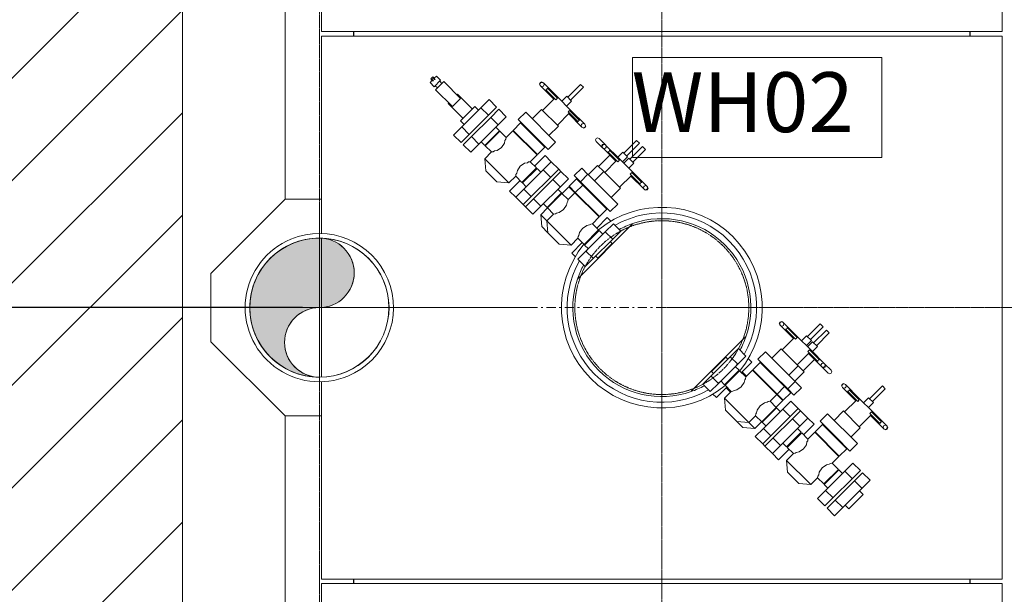
# Model space of a CAD drawing. Units: millimetres. Extents: x 3942 to 722848, y 8827 to 347747.
# Drawn here: x 49416 to 53729, y 28896 to 31416 of the extents above; entities that cross this region are included whole.
import ezdxf

# ---------------------------------------------------------------- set-up
doc = ezdxf.new("R2010")
doc.units = ezdxf.units.MM
doc.header["$LTSCALE"] = 5
for name, pattern in [('30.0.3MM_THICK_SOLID_LINE', [0]), ('CENTER', [2, 1.25, -0.25, 0.25, -0.25]), ('DASHED', [19.05, 12.7, -6.35]), ('HIWP1-MP-4024-00001-001_ref$0$13.0.0MM_THICK_CHAINED_LINE', [24, 8, -3.2, 1.6, -3.2, 8]), ('HIWP1-MP-4024-00001-001_ref$0$20.0.13MM_THICK_SOLID_LINE', [0]), ('HIWP1-MP-4024-00001-001_ref$0$30.0.3MM_THICK_SOLID_LINE', [0]), ('HIWP1-MP-4024-00001-001_ref$0$8001.SOLID', [0])]:
    doc.linetypes.add(name, pattern=pattern)
doc.layers.add('ELE-TRAY', color=5, linetype='Continuous', lineweight=25)
doc.layers.add('XREF', color=8, linetype='Continuous', lineweight=9)
doc.styles.add('Dim_Arial', font='arial.ttf', dxfattribs={"width": 0.9})
doc.styles.add('HIWP1-MP-4024-00001-001_ref$0$Arial', font='arial.ttf')
doc.styles.add('HIWP1-MP-4024-00001-001_ref$0$Standard', font='txt')
doc.styles.get("Standard").update_dxf_attribs({"font": 'arial.ttf'})
doc.dimstyles.new('Cotation', dxfattribs={"dimtxt": 0.18, "dimasz": 0.18, "dimexe": 0.18, "dimexo": 0.0625, "dimgap": 0.09, "dimtad": 0, "dimtih": 1, "dimtoh": 1, "dimdec": 4, "dimzin": 0, "dimdsep": 46, "dimtxsty": 'Standard', "dimcen": 0.09, "dimadec": 0, "dimazin": 0, "dimtfac": 1, "dimtdec": 4, "dimtofl": 0, "dimtmove": 0, "dimatfit": 3, "dimfxl": 1, "dimtolj": 1, "dimtzin": 0, "dimarcsym": 0})

# ---------------------------------------------------------------- blocks, each defined once
blk = doc.blocks.new('*D543')
at = {"layer": 'Defpoints', "color": 0, "linetype": 'Continuous', "transparency": 16777216}
for p in [(-7302.9, -15487.8), (-5229.4, -15487.8), (-5220, -17887.8)]:
    blk.add_point(p, dxfattribs=at)
at = {"layer": 'XREF', "color": 0, "linetype": 'Continuous', "lineweight": -2, "transparency": 16777216}
for p, q in [((-5304.4, -15487.8), (-7377.9, -15487.8)), ((-7302.9, -17662.8), (-7302.9, -15712.8)), ((-5295, -17887.8), (-7377.9, -17887.8))]:
    blk.add_line(p, q, dxfattribs=at)
at = {"layer": 'XREF', "color": 0, "linetype": 'Continuous', "transparency": 16777216}
for points in [[(-7340.4, -15712.8), (-7265.4, -15712.8), (-7302.9, -15487.8)], [(-7340.4, -17662.8), (-7265.4, -17662.8), (-7302.9, -17887.8)]]:
    blk.add_solid(points, dxfattribs=at)
at = {"layer": 'XREF', "color": 3, "linetype": 'Continuous', "lineweight": 9, "transparency": 16777216, "insert": (-7530.3, -16687.8), "char_height": 225, "attachment_point": 5, "rotation": 90, "style": 'Dim_Arial'}
blk.add_mtext('\\A1;2400', dxfattribs=at)
blk = doc.blocks.new('*D544')
at = {"layer": 'Defpoints', "color": 0, "linetype": 'Continuous', "transparency": 16777216}
for p in [(-7302.9, -13087.8), (-5220, -13087.8), (-5229.4, -15487.8)]:
    blk.add_point(p, dxfattribs=at)
at = {"layer": 'XREF', "color": 0, "linetype": 'Continuous', "lineweight": -2, "transparency": 16777216}
for p, q in [((-5295, -13087.8), (-7377.9, -13087.8)), ((-7302.9, -15262.8), (-7302.9, -13312.8)), ((-5304.4, -15487.8), (-7377.9, -15487.8))]:
    blk.add_line(p, q, dxfattribs=at)
at = {"layer": 'XREF', "color": 0, "linetype": 'Continuous', "transparency": 16777216}
for points in [[(-7340.4, -13312.8), (-7265.4, -13312.8), (-7302.9, -13087.8)], [(-7340.4, -15262.8), (-7265.4, -15262.8), (-7302.9, -15487.8)]]:
    blk.add_solid(points, dxfattribs=at)
at = {"layer": 'XREF', "color": 3, "linetype": 'Continuous', "lineweight": 9, "transparency": 16777216, "insert": (-7530.3, -14287.8), "char_height": 225, "attachment_point": 5, "rotation": 90, "style": 'Dim_Arial'}
blk.add_mtext('\\A1;2400', dxfattribs=at)
blk = doc.blocks.new('WHP LOWER')
at = {"layer": 'XREF', "linetype": 'Continuous', "lineweight": 0}
h = blk.add_hatch(dxfattribs=at)
h.set_pattern_fill('ANSI31', color=256, scale=100)
h.set_pattern_definition([(45, (23807.1, -38868.34), (-224.5064, 224.5064), [])])
edge = h.paths.add_edge_path()
edge.add_line((-5830, -5349.2), (-5830, -3272.8))
edge.add_line((-5830, -11114.5), (-5830, -3272.8))
edge.add_line((-5830, -9439.5), (-5830, -13211.1))
edge.add_line((-5830, -13211.1), (-5830, -15964.6))
edge.add_line((-5830, -15964.6), (-5830, -18914.3))
edge.add_line((-5830, -18914.3), (-5502, -18914.3))
edge.add_line((-5502, -18914.3), (-5530.3, -18976.2))
edge.add_line((-5530.3, -18976.2), (-5548.8, -19047.4))
edge.add_line((-5548.8, -19047.4), (-5555, -19121.5))
edge.add_line((-5555, -19121.5), (-5555, -20114.3))
edge.add_line((-5555, -20114.3), (-7030, -20114.3))
edge.add_line((-7030, -20114.3), (-7030, -2072.8))
edge.add_line((-7030, -2072.8), (-1669.3, -2072.8))
edge.add_line((-5830, -3272.8), (-1669.3, -3272.8))
edge.add_line((-1669.3, -3272.8), (-1669.3, -2072.8))
at = {"layer": 'XREF', "lineweight": 9}
h = blk.add_hatch(color=8, dxfattribs=at)
edge = h.paths.add_edge_path()
edge.add_arc((-5230, -15640.3), 152.5, 90, 270, ccw=False)
edge.add_arc((-5230, -15335.3), 152.5, 270, 450)
edge.add_arc((-5230, -15487.8), 305, 90, 270)
at = {"layer": 'XREF', "color": 8, "linetype": 'CENTER', "lineweight": 0}
blk.add_line((-5230, -25012.2), (-5230, 2043.4), dxfattribs=at)
at = {"layer": 'XREF', "color": 8, "linetype": 'CENTER', "lineweight": 9}
for p, q in [((-3730, -13087.8), (-3730, -17887.8)), ((5270, -15487.8), (-3730, -15487.8))]:
    blk.add_line(p, q, dxfattribs=at)
at = {"layer": 'XREF', "color": 8, "linetype": '30.0.3MM_THICK_SOLID_LINE', "lineweight": 9}
for p, q in [((-5830, -15964.6), (-5830, -13211.1)), ((-5830, -18914.3), (-5830, -15964.6))]:
    blk.add_line(p, q, dxfattribs=at)
at = {"layer": 'XREF', "color": 8, "linetype": 'Continuous', "lineweight": 9}
for p, q in [((-2766, -14391.9), (-3857.9, -14391.9)), ((-3857.9, -14391.9), (-3857.9, -14829.4)), ((-2766, -14829.4), (-2766, -14391.9)), ((-3857.9, -14829.4), (-2766, -14829.4)), ((-5373.8, -15218.8), (-5386.8, -15226.2)), ((-5360.4, -15212.1), (-5373.8, -15218.8)), ((-5346.7, -15206), (-5360.4, -15212.1)), ((-5332.7, -15200.6), (-5346.7, -15206)), ((-5318.5, -15195.9), (-5332.7, -15200.6)), ((-5304.1, -15191.9), (-5318.5, -15195.9)), ((-5289.5, -15188.7), (-5304.1, -15191.9)), ((-5274.8, -15186.1), (-5289.5, -15188.7)), ((-5259.9, -15184.3), (-5274.8, -15186.1)), ((-5245, -15183.2), (-5259.9, -15184.3)), ((-5230, -15182.8), (-5245, -15183.2)), ((-5215.1, -15183.5), (-5230, -15182.8)), ((-5200.2, -15185.7), (-5215.1, -15183.5)), ((-5185.7, -15189.4), (-5200.2, -15185.7)), ((-5171.6, -15194.4), (-5185.7, -15189.4)), ((-5158.1, -15200.8), (-5171.6, -15194.4)), ((-5145.3, -15208.5), (-5158.1, -15200.8)), ((-5133.3, -15217.4), (-5145.3, -15208.5)), ((-5122.2, -15227.5), (-5133.3, -15217.4)), ((-5434.8, -15261.8), (-5445.7, -15272.1)), ((-5423.5, -15252), (-5434.8, -15261.8)), ((-5411.7, -15242.8), (-5423.5, -15252)), ((-5399.4, -15234.2), (-5411.7, -15242.8)), ((-5386.8, -15226.2), (-5399.4, -15234.2)), ((-5112.1, -15238.5), (-5122.2, -15227.5)), ((-5103.2, -15250.6), (-5112.1, -15238.5)), ((-5095.5, -15263.4), (-5103.2, -15250.6)), ((-5089.1, -15276.9), (-5095.5, -15263.4)), ((-5475, -15306.1), (-5483.6, -15318.3)), ((-5465.8, -15294.3), (-5475, -15306.1)), ((-5456, -15283), (-5465.8, -15294.3)), ((-5445.7, -15272.1), (-5456, -15283)), ((-5084.1, -15291), (-5089.1, -15276.9)), ((-5080.4, -15305.5), (-5084.1, -15291)), ((-5078.2, -15320.3), (-5080.4, -15305.5)), ((-5499, -15344), (-5505.7, -15357.4)), ((-5491.6, -15331), (-5499, -15344)), ((-5483.6, -15318.3), (-5491.6, -15331)), ((-5080.4, -15365), (-5078.2, -15350.2)), ((-5077.5, -15335.3), (-5078.2, -15320.3)), ((-5078.2, -15350.2), (-5077.5, -15335.3)), ((-5517.2, -15385), (-5521.9, -15399.3)), ((-5511.8, -15371.1), (-5517.2, -15385)), ((-5505.7, -15357.4), (-5511.8, -15371.1)), ((-5095.5, -15407.2), (-5089.1, -15393.7)), ((-5089.1, -15393.7), (-5084.1, -15379.6)), ((-5084.1, -15379.6), (-5080.4, -15365)), ((-5529.1, -15428.3), (-5531.7, -15443)), ((-5525.9, -15413.7), (-5529.1, -15428.3)), ((-5521.9, -15399.3), (-5525.9, -15413.7)), ((-5122.2, -15443.1), (-5112.1, -15432)), ((-5112.1, -15432), (-5103.2, -15420)), ((-5103.2, -15420), (-5095.5, -15407.2)), ((-5534.6, -15472.8), (-5535, -15487.8)), ((-5533.5, -15457.9), (-5534.6, -15472.8)), ((-5531.7, -15443), (-5533.5, -15457.9)), ((-5200.2, -15484.9), (-5185.7, -15481.2)), ((-5185.7, -15481.2), (-5171.6, -15476.2)), ((-5171.6, -15476.2), (-5158.1, -15469.8)), ((-5158.1, -15469.8), (-5145.3, -15462.1)), ((-5145.3, -15462.1), (-5133.3, -15453.2)), ((-5133.3, -15453.2), (-5122.2, -15443.1)), ((-5535, -15487.8), (-5534.6, -15502.8)), ((-5534.6, -15502.8), (-5533.5, -15517.7)), ((-5533.5, -15517.7), (-5531.7, -15532.5)), ((-5337.8, -15532.5), (-5326.7, -15522.4)), ((-5326.7, -15522.4), (-5314.7, -15513.5)), ((-5314.7, -15513.5), (-5301.9, -15505.8)), ((-5301.9, -15505.8), (-5288.4, -15499.4)), ((-5288.4, -15499.4), (-5274.3, -15494.4)), ((-5274.3, -15494.4), (-5259.7, -15490.7)), ((-5259.7, -15490.7), (-5244.9, -15488.5)), ((-5244.9, -15488.5), (-5215.1, -15487.1)), ((-4315, -15487.8), (-5220, -15487.8)), ((-5215.1, -15487.1), (-5200.2, -15484.9)), ((-5531.7, -15532.5), (-5529.1, -15547.3)), ((-5529.1, -15547.3), (-5525.9, -15561.9)), ((-5525.9, -15561.9), (-5521.9, -15576.3)), ((-5364.5, -15568.4), (-5356.8, -15555.6)), ((-5356.8, -15555.6), (-5347.9, -15543.5)), ((-5347.9, -15543.5), (-5337.8, -15532.5)), ((-5521.9, -15576.3), (-5517.2, -15590.5)), ((-5517.2, -15590.5), (-5511.8, -15604.5)), ((-5511.8, -15604.5), (-5505.7, -15618.2)), ((-5381.8, -15625.3), (-5379.6, -15610.5)), ((-5379.6, -15610.5), (-5375.9, -15596)), ((-5375.9, -15596), (-5370.9, -15581.9)), ((-5370.9, -15581.9), (-5364.5, -15568.4)), ((-5505.7, -15618.2), (-5499, -15631.6)), ((-5499, -15631.6), (-5491.6, -15644.6)), ((-5491.6, -15644.6), (-5483.6, -15657.2)), ((-5382.5, -15640.3), (-5381.8, -15625.3)), ((-5381.8, -15655.2), (-5382.5, -15640.3)), ((-5483.6, -15657.2), (-5475, -15669.5)), ((-5475, -15669.5), (-5465.8, -15681.3)), ((-5465.8, -15681.3), (-5456, -15692.6)), ((-5456, -15692.6), (-5445.7, -15703.5)), ((-5379.6, -15670), (-5381.8, -15655.2)), ((-5375.9, -15684.6), (-5379.6, -15670)), ((-5370.9, -15698.7), (-5375.9, -15684.6)), ((-5445.7, -15703.5), (-5434.8, -15713.8)), ((-5434.8, -15713.8), (-5423.5, -15723.6)), ((-5423.5, -15723.6), (-5411.7, -15732.8)), ((-5411.7, -15732.8), (-5399.4, -15741.4)), ((-5364.5, -15712.2), (-5370.9, -15698.7)), ((-5356.8, -15725), (-5364.5, -15712.2)), ((-5347.9, -15737), (-5356.8, -15725)), ((-5337.8, -15748.1), (-5347.9, -15737)), ((-5399.4, -15741.4), (-5386.8, -15749.4)), ((-5386.8, -15749.4), (-5373.8, -15756.8)), ((-5373.8, -15756.8), (-5360.4, -15763.5)), ((-5360.4, -15763.5), (-5346.7, -15769.6)), ((-5346.7, -15769.6), (-5332.7, -15775)), ((-5326.7, -15758.2), (-5337.8, -15748.1)), ((-5332.7, -15775), (-5318.5, -15779.7)), ((-5314.7, -15767.1), (-5326.7, -15758.2)), ((-5318.5, -15779.7), (-5304.1, -15783.7)), ((-5301.9, -15774.8), (-5314.7, -15767.1)), ((-5304.1, -15783.7), (-5289.5, -15786.9)), ((-5288.4, -15781.2), (-5301.9, -15774.8)), ((-5274.3, -15786.2), (-5288.4, -15781.2)), ((-5289.5, -15786.9), (-5274.8, -15789.5)), ((-5274.8, -15789.5), (-5259.9, -15791.3)), ((-5259.7, -15789.9), (-5274.3, -15786.2)), ((-5259.9, -15791.3), (-5245, -15792.4)), ((-5244.9, -15792.1), (-5259.7, -15789.9)), ((-5245, -15792.4), (-5230, -15792.8)), ((-5230, -15792.8), (-5244.9, -15792.1))]:
    blk.add_line(p, q, dxfattribs=at)
at = {"layer": 'XREF', "color": 8, "linetype": 'HIWP1-MP-4024-00001-001_ref$0$13.0.0MM_THICK_CHAINED_LINE', "lineweight": 9}
for p, q in [((-3730, -16072.8), (-3730, -14902.8)), ((-4315, -15487.8), (-3145, -15487.8))]:
    blk.add_line(p, q, dxfattribs=at)
at = {"layer": 'XREF', "color": 8, "linetype": 'HIWP1-MP-4024-00001-001_ref$0$8001.SOLID', "lineweight": 9}
for p, q in [((-5230, -15060.8), (-5230, -15121.8)), ((-5230, -15152.3), (-5230, -15823.3)), ((-5602.1, -15487.8), (-5657, -15487.8)), ((-5596, -15487.8), (-5626.5, -15487.8)), ((-5565.5, -15487.8), (-4894.5, -15487.8)), ((-4864, -15487.8), (-4803, -15487.8)), ((-5230, -15859.9), (-5230, -15908.7))]:
    blk.add_line(p, q, dxfattribs=at)
at = {"layer": 'XREF', "color": 8, "linetype": 'HIWP1-MP-4024-00001-001_ref$0$20.0.13MM_THICK_SOLID_LINE', "lineweight": 9}
for points in [[(-4908.7, -11897.8), (-2240, -11897.8), (-2240, -14277.8), (-5220, -14277.8), (-5220, -12232.7)], [(-5220, -15012.8), (-5380, -15012.8), (-5380, -12189)], [(-5220, -15163.8), (-5220, -14297.8), (-2240, -14297.8), (-2240, -16677.8), (-5220, -16677.8), (-5220, -15811.8)], [(-5080, -14277.8), (-5080, -14297.8)], [(-5079.5, -14280), (-5080, -14280)], [(-5080, -14295.5), (-5079.5, -14295.5)], [(-5079.5, -14297.8), (-5079.5, -14277.8)], [(-2380.5, -14297.8), (-2380.5, -14277.8)], [(-2380, -14280), (-2380.5, -14280)], [(-2380.5, -14295.5), (-2380, -14295.5)], [(-2380, -14277.8), (-2380, -14297.8)], [(-5220, -15962.8), (-5380, -15962.8), (-5705, -15637.8), (-5705, -15337.8), (-5380, -15012.8), (-5220, -15012.8)], [(-5220, -15791.8), (-5220, -15183.8)], [(-5220, -15962.8), (-5380, -15962.8), (-5380, -18786.6)], [(-5080, -16677.8), (-5080, -16697.8)], [(-5079.5, -16680), (-5080, -16680)], [(-5079.5, -16697.8), (-5079.5, -16677.8)], [(-2380.5, -16697.8), (-2380.5, -16677.8)], [(-2380, -16680), (-2380.5, -16680)], [(-2380, -16677.8), (-2380, -16697.8)], [(-5220, -18742.9), (-5220, -16697.8), (-2240, -16697.8), (-2240, -18914.3)], [(-5080, -16695.5), (-5079.5, -16695.5)], [(-2380.5, -16695.5), (-2380, -16695.5)]]:
    blk.add_lwpolyline(points, dxfattribs=at)
at = {"layer": 'XREF', "color": 8, "linetype": 'HIWP1-MP-4024-00001-001_ref$0$30.0.3MM_THICK_SOLID_LINE', "lineweight": 9}
for points in [[(-4735.5, -14490.8), (-4745.4, -14500.7), (-4727, -14519.1), (-4698.7, -14490.8), (-4717.1, -14472.4), (-4727, -14482.3)], [(-4736.9, -14489.4), (-4730.9, -14495.4)], [(-4722.4, -14486.9), (-4728.4, -14489.4), (-4730.9, -14495.4)], [(-4728.4, -14480.9), (-4722.4, -14486.9)], [(-4713.1, -14524.5), (-4722.8, -14514.8)], [(-4693.3, -14504.7), (-4703, -14495)], [(-4259.8, -14516.8), (-4260.8, -14515.8), (-4263.7, -14509.2), (-4261.1, -14502.7), (-4254.7, -14500.2), (-4248.1, -14503), (-4250.3, -14500.8), (-4256.6, -14498.2), (-4262.9, -14500.9), (-4265.6, -14507.2), (-4263, -14513.5), (-4260.8, -14515.8), (-4254.2, -14518.6), (-4250, -14516.9), (-4247.6, -14516.2), (-4246.9, -14513.8), (-4245.2, -14509.6), (-4248.1, -14503)], [(-4259.8, -14516.8), (-4203.1, -14573.5)], [(-4247, -14504.1), (-4248.1, -14503)], [(-4247, -14504.1), (-4190.3, -14560.8)], [(-4238.4, -14532.5), (-4194.5, -14576.4), (-4187.4, -14569.4), (-4231.3, -14525.4)], [(-4238.4, -14532.5), (-4233.2, -14530.7), (-4231.3, -14525.4)], [(-4129.5, -14577.7), (-4073.7, -14521.9), (-4086.4, -14509.2), (-4142.2, -14565)], [(-4522.1, -14611.2), (-4486.6, -14575.6), (-4454.1, -14608.2), (-4609.6, -14763.7), (-4642.2, -14731.2), (-4606.6, -14695.7), (-4574.1, -14728.2)], [(-4627.2, -14555), (-4624.5, -14552.3), (-4560.1, -14616.6)], [(-4200.2, -14570.7), (-4252.6, -14623)], [(-4128.1, -14628.7), (-4125.3, -14625.8), (-4190.3, -14560.8), (-4193.2, -14563.6)], [(-4147.2, -14603.9), (-4125.3, -14582), (-4146.5, -14560.8), (-4168.4, -14582.7)], [(-4601.2, -14657.6), (-4665.5, -14593.3), (-4662.8, -14590.6)], [(-4596.2, -14685.2), (-4612.5, -14669), (-4548.8, -14605.3), (-4532.6, -14621.6)], [(-4489.6, -14643.7), (-4522.1, -14611.2), (-4606.6, -14695.7)], [(-4479.7, -14653.6), (-4444.2, -14618.1), (-4411.6, -14650.6), (-4567.2, -14806.1), (-4599.7, -14773.6), (-4564.2, -14738.1), (-4531.7, -14770.6)], [(-4224.3, -14733.3), (-4183.3, -14692.3), (-4256.8, -14618.8), (-4297.8, -14659.8)], [(-4447.2, -14686.1), (-4479.7, -14653.6), (-4564.2, -14738.1)], [(-4135.2, -14635.7), (-4187.5, -14688.1)], [(-4089.9, -14666.8), (-4133.9, -14622.9), (-4140.9, -14630), (-4097, -14673.9)], [(-4081.3, -14695.3), (-4138, -14638.6)], [(-4068.6, -14682.5), (-4125.3, -14625.8)], [(-4521.3, -14760.2), (-4505, -14776.4), (-4441.3, -14712.8), (-4457.6, -14696.5)], [(-4089.9, -14666.8), (-4095.2, -14668.7), (-4097, -14673.9)], [(-4068.6, -14682.5), (-4067.5, -14683.6), (-4064.7, -14690.2), (-4067.2, -14696.6), (-4073.7, -14699.2), (-4080.2, -14696.3), (-4078, -14698.5), (-4071.7, -14701.1), (-4065.4, -14698.4), (-4062.7, -14692.1), (-4065.3, -14685.8), (-4067.5, -14683.6), (-4074.1, -14680.7), (-4078.3, -14682.4), (-4080.7, -14683.1), (-4081.4, -14685.5), (-4083.1, -14689.7), (-4080.2, -14696.3)], [(-4081.3, -14695.3), (-4080.2, -14696.3)], [(-4399.6, -14941.2), (-4369.9, -14911.5), (-4368.8, -14904.1), (-4365.3, -14898.8), (-4362.9, -14886.7), (-4349.8, -14867.9), (-4331.1, -14854.9), (-4319, -14852.5), (-4313.7, -14849), (-4306.3, -14847.9), (-4276.6, -14818.2), (-4382.7, -14712.1), (-4412.4, -14741.8), (-4413.5, -14749.2), (-4417, -14754.5), (-4419.4, -14766.6), (-4432.4, -14785.4), (-4451.2, -14798.4), (-4463.3, -14800.8), (-4468.6, -14804.3), (-4476, -14805.4), (-4505.7, -14835.1)], [(-4476, -14805.4), (-4503.2, -14778.2), (-4439.6, -14714.6), (-4412.4, -14741.8)], [(-4453.7, -14728.7), (-4455.5, -14726.9)], [(-3977.8, -14773.3), (-4004.9, -14746.2), (-4011.2, -14743.6), (-4017.6, -14746.3), (-4020.2, -14752.6), (-4017.7, -14758.9), (-3990.8, -14785.8)], [(-4489.1, -14764.1), (-4490.8, -14762.3)], [(-3987.5, -14789), (-3988.6, -14788), (-3991.4, -14781.4), (-3988.9, -14775), (-3982.4, -14772.4), (-3975.8, -14775.3), (-3978.1, -14773), (-3984.4, -14770.5), (-3990.7, -14773.1), (-3993.4, -14779.5), (-3990.8, -14785.8), (-3988.6, -14788), (-3982, -14790.8), (-3977.8, -14789.2), (-3975.4, -14788.4), (-3974.7, -14786.1), (-3973, -14781.8), (-3975.8, -14775.3)], [(-3987.5, -14789), (-3930.8, -14845.7)], [(-3974.8, -14776.3), (-3975.8, -14775.3)], [(-3974.8, -14776.3), (-3918.1, -14833)], [(-3884.1, -14823.1), (-3828.3, -14767.3), (-3841, -14754.5), (-3896.9, -14810.4)], [(-3857.3, -14850), (-3801.4, -14794.1), (-3814.1, -14781.4), (-3870, -14837.3)], [(-4287.2, -14867), (-4241.2, -14821), (-4214.4, -14847.9)], [(-3957.7, -14818.9), (-4007.2, -14868.4)], [(-3915.1, -14841.6), (-3959.1, -14797.7), (-3960.9, -14802.9), (-3966.1, -14804.8), (-3922.2, -14848.7)], [(-3901.8, -14849.3), (-3879.9, -14827.4), (-3901.1, -14806.1), (-3923, -14828.1)], [(-3855.9, -14900.9), (-3853, -14898.1), (-3918.1, -14833), (-3920.9, -14835.8)], [(-3875, -14876.1), (-3853, -14854.2), (-3874.2, -14833), (-3896.2, -14854.9)], [(-4249.9, -14883.4), (-4214.4, -14847.9), (-4181.8, -14880.4), (-4337.4, -15036), (-4369.9, -15003.4), (-4334.4, -14967.9), (-4301.9, -15000.4)], [(-4306.3, -14847.9), (-4279.1, -14875.1), (-4342.7, -14938.7), (-4369.9, -14911.5)], [(-4324, -14957.5), (-4340.2, -14941.2), (-4276.6, -14877.6), (-4260.3, -14893.8)], [(-4086.7, -14935.9), (-4113.6, -14909), (-4081.1, -14876.5), (-4054.1, -14903.5)], [(-3984.6, -14891), (-4011.4, -14864.1), (-4052.4, -14905.1)], [(-3928, -14842.9), (-3980.3, -14895.2)], [(-3915.1, -14841.6), (-3922.2, -14848.7)], [(-4217.4, -14915.9), (-4249.9, -14883.4), (-4334.4, -14967.9)], [(-4207.5, -14925.8), (-4171.9, -14890.3), (-4139.4, -14922.8), (-4295, -15078.4), (-4327.5, -15045.9), (-4292, -15010.3), (-4259.4, -15042.8)], [(-4171.9, -14890.3), (-4181.8, -14880.4)], [(-3952, -15005.5), (-3911, -14964.5), (-3984.6, -14891), (-4025.6, -14932)], [(-3862.9, -14908), (-3915.3, -14960.3)], [(-3868.7, -14902.2), (-3824.8, -14946.1), (-3822.9, -14940.9), (-3817.7, -14939.1), (-3861.6, -14895.1)], [(-3868.7, -14902.2), (-3861.6, -14895.1)], [(-3809.1, -14967.5), (-3865.8, -14910.8)], [(-3796.3, -14954.8), (-3853, -14898.1)], [(-4369.9, -15003.4), (-4396.8, -14976.6), (-4350.8, -14930.6)], [(-4174.9, -14958.3), (-4207.5, -14925.8), (-4292, -15010.3)], [(-4167, -14987.2), (-4137.3, -14957.5), (-4110.4, -14984.3)], [(-4109, -14982.9), (-4135.9, -14956), (-4103.4, -14923.5), (-4076.5, -14950.4)], [(-3796.3, -14954.8), (-3795.3, -14955.8), (-3792.4, -14962.4), (-3795, -14968.9), (-3801.4, -14971.4), (-3808, -14968.5), (-3805.8, -14970.8), (-3799.5, -14973.3), (-3793.1, -14970.7), (-3790.5, -14964.3), (-3793, -14958.1), (-3795.3, -14955.8), (-3801.9, -14953), (-3806.1, -14954.6), (-3808.5, -14955.4), (-3809.2, -14957.7), (-3810.9, -14962), (-3808, -14968.5)], [(-4249, -15032.4), (-4232.8, -15048.7), (-4169.1, -14985), (-4185.4, -14968.8)], [(-4167.3, -14986.8), (-4169.1, -14985)], [(-4034.1, -15120.1), (-4004.4, -15090.4), (-4110.4, -14984.3), (-4140.1, -15014)], [(-3809.1, -14967.5), (-3808, -14968.5)], [(-4327.5, -15045.9), (-4337.4, -15036)], [(-4231, -15050.4), (-4232.8, -15048.7)], [(-4233.5, -15107.4), (-4260.3, -15080.5), (-4230.6, -15050.8)], [(-4260.3, -15080.5), (-4256.1, -15132.8), (-4229.2, -15159.7)], [(-4097.7, -15183.7), (-4127.4, -15213.4), (-4233.5, -15107.4), (-4203.8, -15077.7)], [(-4015, -15139.2), (-3969, -15093.2), (-3952.5, -15109.7)], [(-4127.4, -15213.4), (-4179.7, -15209.2), (-4229.2, -15159.7), (-4233.5, -15107.4)], [(-3977.7, -15155.6), (-3942.1, -15120.1), (-3909.6, -15152.6), (-4065.2, -15308.2), (-4097.7, -15275.7), (-4062.2, -15240.1), (-4029.6, -15272.7)], [(-3858.2, -15121), (-4096.8, -15359.6)], [(-4051.7, -15229.7), (-4068, -15213.4), (-4004.4, -15149.8), (-3988.1, -15166.1)], [(-3945.1, -15188.2), (-3977.7, -15155.6), (-4062.2, -15240.1)], [(-3988.8, -15165.3), (-3979.5, -15157.5)], [(-4108.1, -15265.3), (-4124.6, -15248.8), (-4078.6, -15202.8)], [(-3955.6, -15198.6), (-3947.1, -15207.1), (-4010.7, -15270.7), (-4019.2, -15262.2)], [(-4052.5, -15228.9), (-4060.3, -15238.3)], [(-3209.7, -15566.8), (-3210.8, -15565.8), (-3213.6, -15559.2), (-3211.1, -15552.8), (-3204.6, -15550.2), (-3198, -15553.1), (-3200.3, -15550.8), (-3206.6, -15548.3), (-3212.9, -15550.9), (-3215.6, -15557.3), (-3213, -15563.6), (-3210.8, -15565.8), (-3204.2, -15568.7), (-3199.9, -15567), (-3197.6, -15566.3), (-3196.8, -15563.9), (-3195.2, -15559.7), (-3198, -15553.1)], [(-3209.7, -15566.8), (-3153, -15623.6)], [(-3197, -15554.1), (-3198, -15553.1)], [(-3197, -15554.1), (-3140.3, -15610.8)], [(-3079.5, -15627.8), (-3023.6, -15571.9), (-3036.3, -15559.2), (-3092.2, -15615.1)], [(-3188.3, -15582.6), (-3144.4, -15626.5), (-3137.3, -15619.4), (-3181.3, -15575.5)], [(-3188.3, -15582.6), (-3183.1, -15580.7), (-3181.3, -15575.5)], [(-3078, -15678.7), (-3075.2, -15675.9), (-3140.3, -15610.8), (-3143.1, -15613.7)], [(-3097.1, -15654), (-3075.2, -15632), (-3096.4, -15610.8), (-3118.4, -15632.8)], [(-3052.6, -15654.7), (-2996.7, -15598.8), (-3009.5, -15586.1), (-3065.3, -15641.9)], [(-3601.8, -15854.6), (-3363.2, -15616)], [(-3150.2, -15620.7), (-3202.5, -15673.1)], [(-3070.3, -15680.8), (-3048.3, -15658.9), (-3069.6, -15637.7), (-3091.5, -15659.6)], [(-3482.3, -15820), (-3517.9, -15855.5), (-3550.4, -15823), (-3394.8, -15667.4), (-3362.3, -15699.9), (-3397.8, -15735.5), (-3430.4, -15702.9)], [(-3174.2, -15783.4), (-3133.2, -15742.4), (-3206.7, -15668.8), (-3247.8, -15709.8)], [(-3085.1, -15685.8), (-3137.4, -15738.1)], [(-3039.9, -15716.9), (-3083.8, -15672.9), (-3090.9, -15680), (-3047, -15723.9)], [(-3031.2, -15745.3), (-3087.9, -15688.6)], [(-3018.5, -15732.6), (-3075.2, -15675.9)], [(-3514.9, -15787.4), (-3482.3, -15820), (-3397.8, -15735.5)], [(-3504.4, -15777), (-3512.9, -15768.5), (-3449.3, -15704.9), (-3440.8, -15713.4)], [(-3399.7, -15737.3), (-3407.5, -15746.6)], [(-3351.9, -15710.3), (-3335.4, -15726.8), (-3381.4, -15772.8)], [(-3061.1, -15715.5), (-3110.6, -15765)], [(-3039.9, -15716.9), (-3045.1, -15718.7), (-3047, -15723.9)], [(-3018.5, -15732.6), (-3017.5, -15733.6), (-3014.6, -15740.2), (-3017.2, -15746.7), (-3023.6, -15749.2), (-3030.2, -15746.4), (-3028, -15748.6), (-3021.7, -15751.2), (-3015.3, -15748.5), (-3012.7, -15742.2), (-3015.2, -15735.9), (-3017.5, -15733.6), (-3024, -15730.8), (-3028.3, -15732.5), (-3030.7, -15733.2), (-3031.4, -15735.6), (-3033, -15739.8), (-3030.2, -15746.4)], [(-3028, -15748.6), (-3001.1, -15775.5), (-2994.8, -15778), (-2988.5, -15775.4), (-2985.8, -15769), (-2988.4, -15762.7), (-3015.5, -15735.6)], [(-3471.9, -15809.5), (-3455.6, -15825.8), (-3392, -15762.2), (-3408.3, -15745.9)], [(-3349.6, -15991.3), (-3319.9, -15961.6), (-3318.8, -15954.1), (-3315.3, -15948.9), (-3312.9, -15936.8), (-3299.8, -15918), (-3281, -15904.9), (-3268.9, -15902.5), (-3263.7, -15899), (-3256.2, -15897.9), (-3226.5, -15868.2), (-3332.6, -15762.2), (-3362.3, -15791.8), (-3363.4, -15799.3), (-3366.9, -15804.5), (-3369.3, -15816.6), (-3382.4, -15835.4), (-3401.1, -15848.5), (-3413.3, -15850.9), (-3418.5, -15854.4), (-3425.9, -15855.5), (-3455.6, -15885.2)], [(-3425.9, -15855.5), (-3453.2, -15828.3), (-3389.5, -15764.6), (-3362.3, -15791.8)], [(-3377.9, -15769.2), (-3358.8, -15788.3)], [(-3147.3, -15810.2), (-3106.3, -15769.2), (-3133.2, -15742.4)], [(-3031.2, -15745.3), (-3030.2, -15746.4)], [(-3471.2, -15810.3), (-3480.5, -15818.1)], [(-3145.7, -15811.9), (-3118.7, -15838.9), (-3151.2, -15871.4), (-3178.1, -15844.5)], [(-2937.5, -15839.1), (-2938.5, -15838), (-2941.4, -15831.5), (-2938.8, -15825), (-2932.4, -15822.5), (-2925.8, -15825.3), (-2928, -15823.1), (-2934.3, -15820.5), (-2940.7, -15823.2), (-2943.3, -15829.5), (-2940.7, -15835.8), (-2938.5, -15838), (-2931.9, -15840.9), (-2927.7, -15839.2), (-2925.3, -15838.5), (-2924.6, -15836.1), (-2922.9, -15831.9), (-2925.8, -15825.3)], [(-2924.7, -15826.4), (-2925.8, -15825.3)], [(-2924.7, -15826.4), (-2868, -15883.1)], [(-3445, -15836.4), (-3491, -15882.4), (-3507.5, -15865.9)], [(-3448.6, -15839.9), (-3429.5, -15859)], [(-3229.4, -15924.8), (-3199.7, -15895.1), (-3226.5, -15868.2)], [(-3192.6, -15834.3), (-3165.7, -15861.1), (-3198.3, -15893.7), (-3225.1, -15866.8)], [(-2937.5, -15839.1), (-2880.8, -15895.8)], [(-2865.1, -15891.7), (-2909, -15847.7), (-2910.9, -15853), (-2916.1, -15854.8), (-2872.2, -15898.7)], [(-2807.2, -15900), (-2751.4, -15844.2), (-2764.1, -15831.4), (-2820, -15887.3)], [(-3200.5, -15932.7), (-3165, -15897.2), (-3132.5, -15929.7), (-3288.1, -16085.3), (-3320.6, -16052.8), (-3285.1, -16017.2), (-3252.5, -16049.8)], [(-3256.2, -15897.9), (-3229, -15925.1), (-3292.7, -15988.8), (-3319.9, -15961.6)], [(-2877.9, -15893), (-2930.3, -15945.3)], [(-2865.1, -15891.7), (-2872.2, -15898.7)], [(-2805.8, -15950.9), (-2803, -15948.1), (-2868, -15883.1), (-2870.9, -15885.9)], [(-2824.9, -15926.2), (-2803, -15904.3), (-2824.2, -15883.1), (-2846.1, -15905)], [(-3274.6, -16006.8), (-3290.9, -15990.5), (-3227.2, -15926.9), (-3211, -15943.2)], [(-3168, -15965.3), (-3200.5, -15932.7), (-3285.1, -16017.2)], [(-3210.1, -16092.2), (-3245.6, -16127.7), (-3278.2, -16095.2), (-3122.6, -15939.6), (-3090.1, -15972.2), (-3125.6, -16007.7), (-3158.1, -15975.2)], [(-3227.2, -15926.9), (-3229, -15925.1)], [(-3122.6, -15939.6), (-3132.5, -15929.7)], [(-2902, -16055.6), (-2861, -16014.6), (-2934.5, -15941), (-2975.5, -15982.1)], [(-2818.7, -15952.2), (-2774.7, -15996.2), (-2772.9, -15991), (-2767.7, -15989.1), (-2811.6, -15945.2)], [(-2818.7, -15952.2), (-2811.6, -15945.2)], [(-2746.3, -16004.8), (-2803, -15948.1)], [(-3349.6, -15991.3), (-3322.7, -16018.1), (-3375, -16013.9), (-3401.9, -15987)], [(-3322.7, -16018.1), (-3293, -15988.4)], [(-3290.9, -15990.5), (-3292.7, -15988.8)], [(-3109.2, -16045), (-3063.2, -15999), (-3090.1, -15972.2)], [(-2812.9, -15958), (-2865.2, -16010.3)], [(-2759, -16017.6), (-2815.7, -15960.8)], [(-3242.6, -16059.7), (-3210.1, -16092.2), (-3125.6, -16007.7)], [(-3199.7, -16081.8), (-3183.4, -16098), (-3119.8, -16034.4), (-3136, -16018.1)], [(-3077.3, -16263.5), (-3047.6, -16233.8), (-3046.5, -16226.4), (-3043, -16221.1), (-3040.6, -16209), (-3027.6, -16190.2), (-3008.8, -16177.2), (-2996.7, -16174.8), (-2991.4, -16171.2), (-2984, -16170.2), (-2954.3, -16140.5), (-3060.4, -16034.4), (-3090.1, -16064.1), (-3091.2, -16071.5), (-3094.7, -16076.8), (-3097.1, -16088.9), (-3110.1, -16107.6), (-3128.9, -16120.7), (-3141, -16123.1), (-3146.3, -16126.6), (-3153.7, -16127.7), (-3183.4, -16157.4)], [(-3153.7, -16127.7), (-3180.9, -16100.5), (-3117.3, -16036.9), (-3090.1, -16064.1)], [(-2746.3, -16004.8), (-2745.2, -16005.9), (-2742.4, -16012.5), (-2744.9, -16018.9), (-2751.4, -16021.5), (-2758, -16018.6), (-2755.7, -16020.8), (-2749.4, -16023.4), (-2743.1, -16020.7), (-2740.4, -16014.4), (-2743, -16008.1), (-2745.2, -16005.9), (-2751.8, -16003), (-2756, -16004.7), (-2758.4, -16005.4), (-2759.1, -16007.8), (-2760.8, -16012), (-2758, -16018.6)], [(-2759, -16017.6), (-2758, -16018.6)], [(-3278.2, -16095.2), (-3288.1, -16085.3)], [(-3245.6, -16127.7), (-3218.8, -16154.6), (-3172.8, -16108.6)], [(-2928.3, -16205), (-2892.8, -16169.4), (-2860.3, -16202), (-3015.8, -16357.5), (-3048.3, -16325), (-3012.8, -16289.5), (-2980.3, -16322)], [(-2984, -16170.2), (-2956.8, -16197.4), (-3020.4, -16261), (-3047.6, -16233.8)], [(-3002.4, -16279), (-3018.6, -16262.8), (-2955, -16199.1), (-2938.7, -16215.4)], [(-2895.8, -16237.5), (-2928.3, -16205), (-3012.8, -16289.5)], [(-2885.9, -16247.4), (-2850.4, -16211.9), (-2817.8, -16244.4), (-2973.4, -16400), (-3005.9, -16367.4), (-2970.4, -16331.9), (-2937.9, -16364.4)], [(-2853.4, -16279.9), (-2885.9, -16247.4), (-2970.4, -16331.9)], [(-2927.4, -16354), (-2911.2, -16370.3), (-2847.5, -16306.6), (-2863.8, -16290.4)]]:
    blk.add_lwpolyline(points, dxfattribs=at)
for points in [[(-4733.4, -14475.9), (-4728.4, -14480.9), (-4736.9, -14489.4), (-4741.9, -14484.4)], [(-4685.5, -14496.9), (-4611.5, -14570.9), (-4646.9, -14606.3), (-4720.9, -14532.3)], [(-4289.1, -14733.6), (-4359, -14663.7), (-4326.4, -14631.1), (-4195.6, -14761.9), (-4228.2, -14794.5)], [(-4275.2, -14816.7), (-4242.7, -14784.2), (-4348.7, -14678.2), (-4381.2, -14710.7)], [(-4403.7, -14937.2), (-4399.6, -14941.2), (-4452, -14937), (-4501.5, -14887.5), (-4505.7, -14835.1)], [(-4016.8, -15005.8), (-4086.7, -14935.9), (-4054.2, -14903.4), (-3923.4, -15034.2), (-3955.9, -15066.7)], [(-4002.9, -15089), (-3970.4, -15056.5), (-4076.5, -14950.4), (-4109, -14982.9)], [(-4196.3, -15076.6), (-4203.8, -15077.7), (-4231, -15050.4), (-4167.3, -14986.8), (-4140.1, -15014), (-4141.2, -15021.5), (-4144.7, -15026.7), (-4147.1, -15038.8), (-4160.2, -15057.6), (-4179, -15070.7), (-4191.1, -15073.1)], [(-4058.9, -15127.1), (-4046.7, -15124.7), (-4041.5, -15121.2), (-4034.1, -15120.1), (-4006.8, -15147.3), (-4070.5, -15211), (-4097.7, -15183.7), (-4096.6, -15176.3), (-4093.1, -15171.1), (-4090.7, -15158.9), (-4077.6, -15140.2)], [(-3239, -15783.6), (-3308.9, -15713.7), (-3276.4, -15681.2), (-3145.6, -15812), (-3178.1, -15844.5)], [(-3225.1, -15866.8), (-3192.6, -15834.3), (-3298.7, -15728.2), (-3331.2, -15760.7)], [(-3353.6, -15987.2), (-3349.6, -15991.3), (-3401.9, -15987), (-3451.4, -15937.5), (-3455.6, -15885.2)], [(-2966.8, -16055.9), (-3036.7, -15985.9), (-3004.2, -15953.4), (-2873.3, -16084.2), (-2905.9, -16116.8)], [(-2952.9, -16139), (-2920.4, -16106.5), (-3026.4, -16000.4), (-3059, -16033)], [(-3081.4, -16259.5), (-3077.3, -16263.5), (-3129.7, -16259.2), (-3179.2, -16209.7), (-3183.4, -16157.4)]]:
    blk.add_lwpolyline(points, close=True, dxfattribs=at)
for points in [[(-4007.6, -15146.4, -0.902205), (-3388.6, -15765.4)], [(-3934.8, -15126.8, -0.761379), (-3369, -15692.6)], [(-3858.7, -15119.6, 0.040585), (-3916.4, -15145.2)], [(-3361.8, -15616.4, 0.628053), (-3858.7, -15119.6)], [(-3452.4, -15829.2, -0.902205), (-4071.4, -15210.2)], [(-3525.2, -15848.7, -0.761379), (-4090.9, -15283)], [(-4072.5, -15301.4, 0.040585), (-4098.2, -15359.1)], [(-4098.2, -15359.1, 0.628053), (-3601.3, -15856)], [(-3387.4, -15674.2, 0.040585), (-3361.8, -15616.4)], [(-3601.3, -15856, 0.040585), (-3543.6, -15830.3)]]:
    blk.add_lwpolyline(points, format="xyb", dxfattribs=at)
at = {"layer": 'XREF', "color": 8, "linetype": 'HIWP1-MP-4024-00001-001_ref$0$8001.SOLID', "lineweight": 9}
blk.add_lwpolyline([(-5230, -15792.8, -1), (-5230, -15487.8, 1), (-5230, -15182.8, 1)], format="xyb", close=True, dxfattribs=at)
at = {"layer": 'XREF', "color": 8, "linetype": 'CENTER', "lineweight": 9}
blk.add_circle((-3730, -15487.8), 381, dxfattribs=at)
at = {"layer": 'XREF', "color": 8, "linetype": 'HIWP1-MP-4024-00001-001_ref$0$20.0.13MM_THICK_SOLID_LINE', "lineweight": 9}
for radius, start, end in [(325, 292.5, 112.5), (325, 112.5, 292.5), (305, 78.75, 258.75), (305, 258.75, 78.75)]:
    blk.add_arc((-5230, -15487.8), radius, start, end, dxfattribs=at)
at = {"layer": 'XREF', "color": 8, "linetype": 'HIWP1-MP-4024-00001-001_ref$0$8001.SOLID', "lineweight": 9}
blk.add_arc((-5230, -15487.8), 305, 270, 90, dxfattribs=at)
at = {"layer": 'XREF', "color": 8, "linetype": 'Continuous', "lineweight": 9, "style": 'HIWP1-MP-4024-00001-001_ref$0$Arial'}
blk.add_text('WH02', height=262.5, dxfattribs=at).set_placement((-3862.4, -14718.3))
at = {"layer": 'XREF', "color": 8, "lineweight": 9, "style": 'HIWP1-MP-4024-00001-001_ref$0$Standard'}
blk.add_attdef('NAME', (3670.7, -16368.3), '', height=0.2, dxfattribs=at)
blk.add_attdef('NAME', (3670.7, -16368.3), '', height=0.2, dxfattribs=at)
blk.add_attdef('NAME', (3670.7, -16368.3), '', height=0.2, dxfattribs=at)
blk.add_attdef('NAME', (3670.7, -16368.3), '', height=0.2, dxfattribs=at)
blk.add_attdef('NAME', (3670.7, -16368.3), '', height=0.2, dxfattribs=at)
blk.add_attdef('NAME', (3670.7, -16368.3), '', height=0.2, dxfattribs=at)
blk.add_attdef('NAME', (3670.7, -16368.3), '', height=0.2, dxfattribs=at)
blk.add_attdef('NAME', (3670.7, -16368.3), '', height=0.2, dxfattribs=at)
blk.add_attdef('NAME', (3670.7, -16368.3), '', height=0.2, dxfattribs=at)
blk.add_attdef('NAME', (3670.7, -16368.3), '', height=0.2, dxfattribs=at)
blk.add_attdef('NAME', (3670.7, -16368.3), '', height=0.2, dxfattribs=at)
blk.add_attdef('NAME', (3670.7, -16368.3), '', height=0.2, dxfattribs=at)
blk.add_attdef('NAME', (3670.7, -16368.3), '', height=0.2, dxfattribs=at)
blk.add_attdef('NAME', (3670.7, -16368.3), '', height=0.2, dxfattribs=at)
blk.add_attdef('NAME', (3670.7, -16368.3), '', height=0.2, dxfattribs=at)
blk.add_attdef('NAME', (3670.7, -16368.3), '', height=0.2, dxfattribs=at)
blk.add_attdef('NAME', (3670.7, -16368.3), '', height=0.2, dxfattribs=at)
blk.add_attdef('NAME', (3670.7, -16368.3), '', height=0.2, dxfattribs=at)
blk.add_attdef('NAME', (3670.7, -16368.3), '', height=0.2, dxfattribs=at)
blk.add_attdef('NAME', (3670.7, -16368.3), '', height=0.2, dxfattribs=at)
blk.add_attdef('NAME', (3670.7, -16368.3), '', height=0.2, dxfattribs=at)
blk.add_attdef('NAME', (3670.7, -16368.3), '', height=0.2, dxfattribs=at)
blk.add_attdef('NAME', (3670.7, -16368.3), '', height=0.2, dxfattribs=at)
at = {"layer": 'XREF', "color": 8, "linetype": 'Continuous', "lineweight": 9}
for base, p1, p2, picture, middle in [((-7302.9, -13087.8), (-5229.4, -15487.8), (-5220, -13087.8), '*D544', (-7530.3, -14287.8)), ((-7302.9, -15487.8), (-5220, -17887.8), (-5229.4, -15487.8), '*D543', (-7530.3, -16687.8))]:
    dim = blk.add_linear_dim(base=base, p1=p1, p2=p2, angle=90, dimstyle='Cotation', override={"dimtxt": 225, "dimasz": 225, "dimexe": 75, "dimexo": 75, "dimgap": 112.5, "dimtad": 1, "dimtih": 0, "dimtoh": 0, "dimdec": 0, "dimtxsty": 'Dim_Arial', "dimclrt": 3, "dimtofl": 1}, dxfattribs=at)
    dim.commit()
    dim.dimension.update_dxf_attribs({"geometry": picture, "text_midpoint": middle})

msp = doc.modelspace()

# ---------------------------------------------------------------- block references
at = {"layer": 'ELE-TRAY', "linetype": 'DASHED', "lineweight": 25}
msp.add_blockref('WHP LOWER', (55959, 45640.9), dxfattribs=at)

doc.saveas('drawing.dxf')
